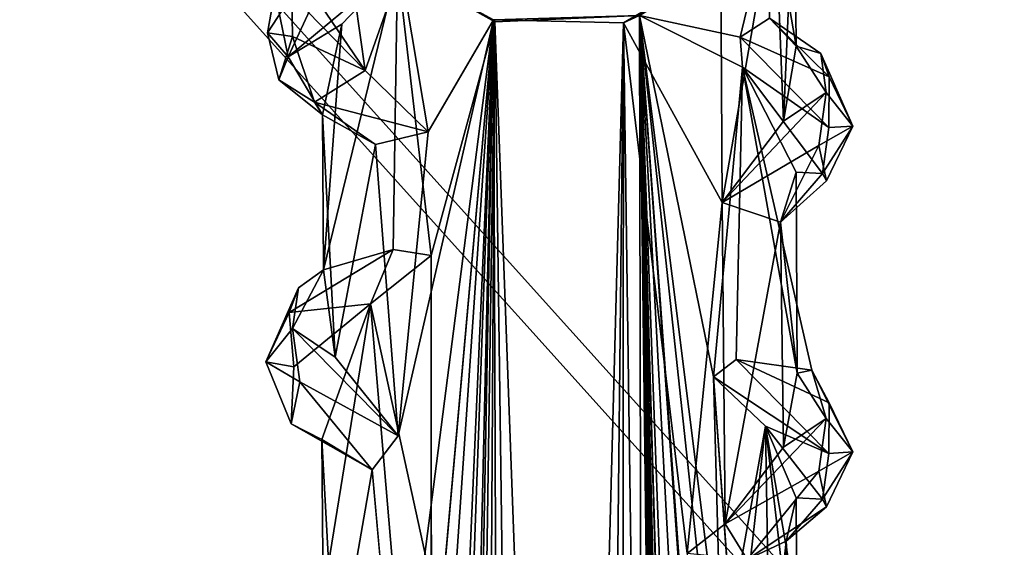
# Model space of a CAD drawing. Units: inches. Extents: x -8.9 to 14.7, y -14 to 8.8.
# Drawn here: x 5.9 to 7.2, y 5.6 to 6.3 of the extents above; entities that cross this region are included whole.
import ezdxf

# ---------------------------------------------------------------- set-up
doc = ezdxf.new("R2010")
doc.units = ezdxf.units.IN
doc.header["$MEASUREMENT"] = 0
doc.layers.add('TABLE-SUPPORT', color=6, linetype='Continuous')
doc.layers.add('TABLE-TOP', color=6, linetype='Continuous')

msp = doc.modelspace()

# ---------------------------------------------------------------- linework, layer by layer
at = {"layer": 'TABLE-SUPPORT'}
for points in [[(6.8923, 6.4593, 14.7281), (6.8923, 6.4593, 14.7281), (6.8621, 6.4073, 14.9191), (6.8946, 6.2196, 14.8131)], [(6.8923, 6.4593, 7.4446), (6.8923, 6.4593, 7.4446), (6.8621, 6.4073, 7.6356), (6.8946, 6.2196, 7.5296)], [(6.8923, 6.4593, 14.7281), (6.8923, 6.4593, 14.7281), (6.8776, 6.12, 14.6577), (6.8661, 6.4155, 14.6074)], [(6.8923, 6.4593, 7.4446), (6.8923, 6.4593, 7.4446), (6.8776, 6.12, 7.3743), (6.8661, 6.4155, 7.324)], [(6.8946, 6.2196, 14.8131), (6.8946, 6.2196, 14.8131), (6.8776, 6.12, 14.6577), (6.8923, 6.4593, 14.7281)], [(6.8946, 6.2196, 7.5296), (6.8946, 6.2196, 7.5296), (6.8776, 6.12, 7.3743), (6.8923, 6.4593, 7.4446)], [(6.262, 6.2747, 7.4324), (6.262, 6.2747, 7.4324), (6.2884, 6.4225, 7.3506), (6.3214, 6.1872, 7.2927)], [(6.2621, 6.2747, 14.7158), (6.2621, 6.2747, 14.7158), (6.2884, 6.4225, 14.634), (6.3214, 6.1872, 14.5762)], [(6.3692, 6.3221, 14.5288), (6.3692, 6.3221, 14.5288), (6.3214, 6.1872, 14.5762), (6.2884, 6.4225, 14.634)], [(6.3692, 6.3221, 7.2454), (6.3692, 6.3221, 7.2454), (6.3214, 6.1872, 7.2927), (6.2884, 6.4225, 7.3506)], [(6.8661, 6.4155, 14.6074), (6.8661, 6.4155, 14.6074), (6.7961, 6.0122, 14.5264), (6.7944, 6.3264, 14.535)], [(6.8661, 6.4155, 7.324), (6.8661, 6.4155, 7.324), (6.7961, 6.0122, 7.2429), (6.7944, 6.3264, 7.2516)], [(6.8776, 6.12, 14.6577), (6.8776, 6.12, 14.6577), (6.7961, 6.0122, 14.5264), (6.8661, 6.4155, 14.6074)], [(6.8776, 6.12, 7.3743), (6.8776, 6.12, 7.3743), (6.7961, 6.0122, 7.2429), (6.8661, 6.4155, 7.324)], [(6.6861, 6.2606, 15.0667), (6.6861, 6.2606, 15.0667), (6.8203, 6.2318, 14.9829), (6.8621, 6.4073, 14.9191)], [(6.6861, 6.2606, 7.7832), (6.6861, 6.2606, 7.7832), (6.8203, 6.2318, 7.6994), (6.8621, 6.4073, 7.6356)], [(6.8203, 6.2318, 14.9829), (6.8203, 6.2318, 14.9829), (6.8591, 6.2571, 14.9091), (6.8621, 6.4073, 14.9191)], [(6.8203, 6.2318, 7.6994), (6.8203, 6.2318, 7.6994), (6.8591, 6.2571, 7.6256), (6.8621, 6.4073, 7.6356)], [(6.8946, 6.2196, 14.8131), (6.8946, 6.2196, 14.8131), (6.8621, 6.4073, 14.9191), (6.8591, 6.2571, 14.9091)], [(6.8946, 6.2196, 7.5296), (6.8946, 6.2196, 7.5296), (6.8621, 6.4073, 7.6356), (6.8591, 6.2571, 7.6256)], [(6.2194, 6.2058, 14.818), (6.2194, 6.2058, 14.818), (6.2742, 6.3242, 14.9325), (6.2016, 6.2924, 14.8116)], [(6.2194, 6.2058, 7.5345), (6.2194, 6.2058, 7.5345), (6.2742, 6.3242, 7.649), (6.2016, 6.2924, 7.5282)], [(6.2742, 6.3242, 14.9325), (6.2742, 6.3242, 14.9325), (6.2194, 6.2058, 14.818), (6.3645, 6.3264, 14.9945)], [(6.3645, 6.3264, 14.9945), (6.3645, 6.3264, 14.9945), (6.2194, 6.2058, 14.818), (6.2907, 6.2488, 14.8891)], [(6.2742, 6.3242, 7.649), (6.2742, 6.3242, 7.649), (6.2194, 6.2058, 7.5345), (6.3645, 6.3264, 7.7111)], [(6.3645, 6.3264, 7.7111), (6.3645, 6.3264, 7.7111), (6.2194, 6.2058, 7.5345), (6.2907, 6.2488, 7.6056)], [(6.3645, 6.3264, 14.9945), (6.3645, 6.3264, 14.9945), (6.266, 5.9225, 14.8427), (6.3586, 5.9494, 14.9917)], [(6.2907, 6.2488, 14.8891), (6.2907, 6.2488, 14.8891), (6.266, 5.9225, 14.8427), (6.3645, 6.3264, 14.9945)], [(6.3645, 6.3264, 7.7111), (6.3645, 6.3264, 7.7111), (6.266, 5.9225, 7.5592), (6.3586, 5.9494, 7.7082)], [(6.2907, 6.2488, 7.6056), (6.2907, 6.2488, 7.6056), (6.266, 5.9225, 7.5592), (6.3645, 6.3264, 7.7111)], [(6.3645, 6.3264, 14.9945), (6.3645, 6.3264, 14.9945), (6.3586, 5.9494, 14.9917), (6.4094, 5.9415, 15.0287)], [(6.3645, 6.3264, 7.7111), (6.3645, 6.3264, 7.7111), (6.3586, 5.9494, 7.7082), (6.4093, 5.9415, 7.7453)], [(6.494, 6.2519, 15.0698), (6.494, 6.2519, 15.0698), (6.3692, 6.3221, 14.5288), (6.3645, 6.3264, 14.9945)], [(6.494, 6.2519, 15.0698), (6.494, 6.2519, 15.0698), (6.3645, 6.3264, 14.9945), (6.4094, 5.9415, 15.0287)], [(6.494, 6.2519, 7.7863), (6.494, 6.2519, 7.7863), (6.3692, 6.3221, 7.2454), (6.3645, 6.3264, 7.7111)], [(6.494, 6.2519, 7.7863), (6.494, 6.2519, 7.7863), (6.3645, 6.3264, 7.7111), (6.4093, 5.9415, 7.7453)], [(6.7944, 6.3264, 14.535), (6.7944, 6.3264, 14.535), (6.6648, 6.2507, 14.4559), (6.6861, 6.2606, 15.0667)], [(6.7944, 6.3264, 14.535), (6.7944, 6.3264, 14.535), (6.7961, 6.0122, 14.5264), (6.6648, 6.2507, 14.4559)], [(6.7944, 6.3264, 7.2516), (6.7944, 6.3264, 7.2516), (6.6648, 6.2507, 7.1724), (6.6861, 6.2606, 7.7832)], [(6.7944, 6.3264, 7.2516), (6.7944, 6.3264, 7.2516), (6.7961, 6.0122, 7.2429), (6.6648, 6.2507, 7.1724)], [(6.4054, 6.1057, 14.4995), (6.4054, 6.1057, 14.4995), (6.3214, 6.1872, 14.5762), (6.3692, 6.3221, 14.5288)], [(6.4054, 6.1057, 7.216), (6.4054, 6.1057, 7.216), (6.3214, 6.1872, 7.2927), (6.3692, 6.3221, 7.2454)], [(6.494, 6.2519, 15.0698), (6.494, 6.2519, 15.0698), (6.4922, 6.2548, 14.4586), (6.3692, 6.3221, 14.5288)], [(6.4922, 6.2548, 14.4586), (6.4922, 6.2548, 14.4586), (6.4054, 6.1057, 14.4995), (6.3692, 6.3221, 14.5288)], [(6.494, 6.2519, 7.7863), (6.494, 6.2519, 7.7863), (6.4921, 6.2548, 7.1752), (6.3692, 6.3221, 7.2454)], [(6.4921, 6.2548, 7.1752), (6.4921, 6.2548, 7.1752), (6.4054, 6.1057, 7.216), (6.3692, 6.3221, 7.2454)], [(6.1918, 6.2375, 14.7428), (6.1918, 6.2375, 14.7428), (6.2194, 6.2058, 14.818), (6.2016, 6.2924, 14.8116)], [(6.2241, 6.2877, 14.733), (6.2241, 6.2877, 14.733), (6.1918, 6.2375, 14.7428), (6.2016, 6.2924, 14.8116)], [(6.1918, 6.2375, 7.4594), (6.1918, 6.2375, 7.4594), (6.2194, 6.2058, 7.5345), (6.2016, 6.2924, 7.5282)], [(6.2241, 6.2877, 7.4495), (6.2241, 6.2877, 7.4495), (6.1918, 6.2375, 7.4594), (6.2016, 6.2924, 7.5282)], [(6.2241, 6.2877, 14.733), (6.2241, 6.2877, 14.733), (6.2251, 6.2327, 14.6708), (6.1918, 6.2375, 14.7428)], [(6.2241, 6.2877, 7.4495), (6.2241, 6.2877, 7.4495), (6.2251, 6.2327, 7.3873), (6.1918, 6.2375, 7.4594)], [(6.2251, 6.2327, 14.6708), (6.2251, 6.2327, 14.6708), (6.2241, 6.2877, 14.733), (6.3214, 6.1872, 14.5762)], [(6.2241, 6.2877, 14.733), (6.2241, 6.2877, 14.733), (6.2621, 6.2747, 14.7158), (6.3214, 6.1872, 14.5762)], [(6.2251, 6.2327, 7.3873), (6.2251, 6.2327, 7.3873), (6.2241, 6.2877, 7.4495), (6.3214, 6.1872, 7.2927)], [(6.2241, 6.2877, 7.4495), (6.2241, 6.2877, 7.4495), (6.262, 6.2747, 7.4324), (6.3214, 6.1872, 7.2927)], [(6.6861, 6.2606, 7.7832), (6.6861, 6.2606, 7.7832), (6.4921, 6.2548, 7.1752), (6.494, 6.2519, 7.7863)], [(6.6861, 6.2606, 7.7832), (6.6861, 6.2606, 7.7832), (6.6648, 6.2507, 7.1724), (6.4921, 6.2548, 7.1752)], [(6.6861, 6.2606, 15.0667), (6.6861, 6.2606, 15.0667), (6.4922, 6.2548, 14.4586), (6.494, 6.2519, 15.0698)], [(6.6861, 6.2606, 15.0667), (6.6861, 6.2606, 15.0667), (6.6648, 6.2507, 14.4559), (6.4922, 6.2548, 14.4586)], [(6.698, 0.722, 15.0596), (6.698, 0.722, 15.0596), (6.6861, 6.2606, 15.0667), (6.494, 6.2519, 15.0698)], [(6.698, 0.722, 7.7761), (6.698, 0.722, 7.7761), (6.6861, 6.2606, 7.7832), (6.494, 6.2519, 7.7863)], [(6.7499, 1.0598, 15.0287), (6.7499, 1.0598, 15.0287), (6.7499, 1.4929, 15.0287), (6.6861, 6.2606, 15.0667)], [(6.7499, 4.0913, 15.0287), (6.7499, 4.0913, 15.0287), (6.7816, 4.4918, 15.0081), (6.6861, 6.2606, 15.0667)], [(6.6861, 6.2606, 15.0667), (6.6861, 6.2606, 15.0667), (6.7816, 4.4918, 15.0081), (6.7848, 4.9144, 15.0046)], [(6.6861, 6.2606, 15.0667), (6.6861, 6.2606, 15.0667), (6.7848, 5.7805, 15.0046), (6.8234, 6.192, 14.975)], [(6.7499, 3.6582, 15.0287), (6.7499, 3.6582, 15.0287), (6.7499, 4.0913, 15.0287), (6.6861, 6.2606, 15.0667)], [(6.8234, 6.192, 14.975), (6.8234, 6.192, 14.975), (6.8203, 6.2318, 14.9829), (6.6861, 6.2606, 15.0667)], [(6.7499, 1.0598, 15.0287), (6.7499, 1.0598, 15.0287), (6.6861, 6.2606, 15.0667), (6.698, 0.722, 15.0596)], [(6.7499, 1.0598, 7.7453), (6.7499, 1.0598, 7.7453), (6.7499, 1.4928, 7.7453), (6.6861, 6.2606, 7.7832)], [(6.6861, 6.2606, 7.7832), (6.6861, 6.2606, 7.7832), (6.7499, 4.5243, 7.7453), (6.7815, 4.9248, 7.7246)], [(6.7499, 4.0913, 7.7453), (6.7499, 4.0913, 7.7453), (6.7499, 4.5243, 7.7453), (6.6861, 6.2606, 7.7832)], [(6.7952, 5.3911, 7.7139), (6.7952, 5.3911, 7.7139), (6.7848, 5.7805, 7.7211), (6.6861, 6.2606, 7.7832)], [(6.6861, 6.2606, 7.7832), (6.6861, 6.2606, 7.7832), (6.7848, 5.7805, 7.7211), (6.8234, 6.192, 7.6916)], [(6.7815, 4.9248, 7.7246), (6.7815, 4.9248, 7.7246), (6.7952, 5.3911, 7.7139), (6.6861, 6.2606, 7.7832)], [(6.8234, 6.192, 7.6916), (6.8234, 6.192, 7.6916), (6.8203, 6.2318, 7.6994), (6.6861, 6.2606, 7.7832)], [(6.7499, 1.0598, 7.7453), (6.7499, 1.0598, 7.7453), (6.6861, 6.2606, 7.7832), (6.698, 0.722, 7.7761)], [(6.2907, 6.2488, 14.8891), (6.2907, 6.2488, 14.8891), (6.2194, 6.2058, 14.818), (6.2648, 6.1287, 14.6992)], [(6.2907, 6.2488, 7.6056), (6.2907, 6.2488, 7.6056), (6.2194, 6.2058, 7.5345), (6.2648, 6.1287, 7.4158)], [(6.2648, 6.1287, 14.6992), (6.2648, 6.1287, 14.6992), (6.266, 5.9225, 14.8427), (6.2907, 6.2488, 14.8891)], [(6.2648, 6.1287, 7.4158), (6.2648, 6.1287, 7.4158), (6.266, 5.9225, 7.5592), (6.2907, 6.2488, 7.6056)], [(6.3656, 4.4025, 14.5253), (6.3656, 4.4025, 14.5253), (6.3656, 4.8356, 14.5253), (6.4922, 6.2548, 14.4586)], [(6.3656, 5.7018, 14.5253), (6.3656, 5.7018, 14.5253), (6.4054, 6.1057, 14.4995), (6.4922, 6.2548, 14.4586)], [(6.4085, 3.9359, 14.4991), (6.4085, 3.9359, 14.4991), (6.3656, 4.4025, 14.5253), (6.4922, 6.2548, 14.4586)], [(6.4091, 4.3688, 7.2153), (6.4091, 4.3688, 7.2153), (6.3656, 4.8356, 7.2418), (6.4921, 6.2548, 7.1752)], [(6.3656, 5.7018, 7.2418), (6.3656, 5.7018, 7.2418), (6.4054, 6.1057, 7.216), (6.4921, 6.2548, 7.1752)], [(6.3656, 4.8356, 7.2418), (6.3656, 4.8356, 7.2418), (6.3656, 5.2687, 7.2418), (6.4921, 6.2548, 7.1752)], [(6.4084, 1.7726, 7.2156), (6.4084, 1.7726, 7.2156), (6.4921, 6.2548, 7.1752), (6.5139, 0.607, 7.1723)], [(6.4085, 2.6367, 7.2157), (6.4085, 2.6367, 7.2157), (6.4921, 6.2548, 7.1752), (6.4084, 1.7726, 7.2156)], [(6.4085, 2.6367, 14.4991), (6.4085, 2.6367, 14.4991), (6.4922, 6.2548, 14.4586), (6.4085, 1.7705, 14.4992)], [(6.4922, 6.2548, 14.4586), (6.4922, 6.2548, 14.4586), (6.4085, 2.6367, 14.4991), (6.4085, 3.9359, 14.4991)], [(6.4085, 1.7705, 14.4992), (6.4085, 1.7705, 14.4992), (6.4922, 6.2548, 14.4586), (6.5139, 0.607, 14.4557)], [(6.4921, 6.2548, 7.1752), (6.4921, 6.2548, 7.1752), (6.4085, 2.6367, 7.2157), (6.4085, 3.9359, 7.2157)], [(6.4085, 3.9359, 7.2157), (6.4085, 3.9359, 7.2157), (6.4091, 4.3688, 7.2153), (6.4921, 6.2548, 7.1752)], [(6.4123, 0.7468, 7.7473), (6.4123, 0.7468, 7.7473), (6.494, 6.2519, 7.7863), (6.4093, 5.9415, 7.7453)], [(6.4123, 0.7468, 15.0308), (6.4123, 0.7468, 15.0308), (6.494, 6.2519, 15.0698), (6.4094, 5.9415, 15.0287)], [(6.494, 6.2519, 15.0698), (6.494, 6.2519, 15.0698), (6.4123, 0.7468, 15.0308), (6.4226, -5.3124, 15.0378)], [(6.494, 6.2519, 7.7863), (6.494, 6.2519, 7.7863), (6.4123, 0.7468, 7.7473), (6.4226, -5.3124, 7.7543)], [(6.6506, -5.3761, 15.0763), (6.6506, -5.3761, 15.0763), (6.494, 6.2519, 15.0698), (6.4226, -5.3124, 15.0378)], [(6.6506, -5.3761, 7.7929), (6.6506, -5.3761, 7.7929), (6.494, 6.2519, 7.7863), (6.4226, -5.3124, 7.7543)], [(6.5139, 0.607, 7.1723), (6.5139, 0.607, 7.1723), (6.4921, 6.2548, 7.1752), (6.6648, 6.2507, 7.1724)], [(6.5139, 0.607, 14.4557), (6.5139, 0.607, 14.4557), (6.4922, 6.2548, 14.4586), (6.6648, 6.2507, 14.4559)], [(6.698, 0.722, 15.0596), (6.698, 0.722, 15.0596), (6.494, 6.2519, 15.0698), (6.6506, -5.3761, 15.0763)], [(6.698, 0.722, 7.7761), (6.698, 0.722, 7.7761), (6.494, 6.2519, 7.7863), (6.6506, -5.3761, 7.7929)], [(6.6648, 6.2507, 14.4559), (6.6648, 6.2507, 14.4559), (6.5392, -5.4753, 14.4491), (6.5139, 0.607, 14.4557)], [(6.6648, 6.2507, 7.1724), (6.6648, 6.2507, 7.1724), (6.5392, -5.4753, 7.1657), (6.5139, 0.607, 7.1723)], [(6.6554, -5.7486, 14.4575), (6.6554, -5.7486, 14.4575), (6.5392, -5.4753, 14.4491), (6.6648, 6.2507, 14.4559)], [(6.6554, -5.7487, 7.174), (6.6554, -5.7487, 7.174), (6.5392, -5.4753, 7.1657), (6.6648, 6.2507, 7.1724)], [(6.7475, 0.3479, 14.497), (6.7475, 0.3479, 14.497), (6.6554, -5.7486, 14.4575), (6.6648, 6.2507, 14.4559)], [(6.7475, 0.3479, 7.2135), (6.7475, 0.3479, 7.2135), (6.6554, -5.7487, 7.174), (6.6648, 6.2507, 7.1724)], [(6.7497, 5.5455, 14.4984), (6.7497, 5.5455, 14.4984), (6.7475, 0.3479, 14.497), (6.6648, 6.2507, 14.4559)], [(6.6648, 6.2507, 14.4559), (6.6648, 6.2507, 14.4559), (6.7961, 6.0122, 14.5264), (6.7497, 5.5455, 14.4984)], [(6.7497, 5.5455, 7.215), (6.7497, 5.5455, 7.215), (6.7475, 0.3479, 7.2135), (6.6648, 6.2507, 7.1724)], [(6.6648, 6.2507, 7.1724), (6.6648, 6.2507, 7.1724), (6.7961, 6.0122, 7.2429), (6.7497, 5.5455, 7.215)], [(6.9385, 6.1789, 14.8611), (6.9385, 6.1789, 14.8611), (6.8591, 6.2571, 14.9091), (6.8203, 6.2318, 14.9829)], [(6.9385, 6.1789, 7.5777), (6.9385, 6.1789, 7.5777), (6.8591, 6.2571, 7.6256), (6.8203, 6.2318, 7.6994)], [(6.8946, 6.2196, 14.8131), (6.8946, 6.2196, 14.8131), (6.8591, 6.2571, 14.9091), (6.9273, 6.2102, 14.8256)], [(6.8591, 6.2571, 14.9091), (6.8591, 6.2571, 14.9091), (6.9385, 6.1789, 14.8611), (6.9273, 6.2102, 14.8256)], [(6.8946, 6.2196, 7.5296), (6.8946, 6.2196, 7.5296), (6.8591, 6.2571, 7.6256), (6.9273, 6.2102, 7.5421)], [(6.8591, 6.2571, 7.6256), (6.8591, 6.2571, 7.6256), (6.9385, 6.1789, 7.5777), (6.9273, 6.2102, 7.5421)], [(6.1918, 6.2375, 14.7428), (6.1918, 6.2375, 14.7428), (6.2068, 6.1751, 14.7084), (6.2194, 6.2058, 14.818)], [(6.2251, 6.2327, 14.6708), (6.2251, 6.2327, 14.6708), (6.2068, 6.1751, 14.7084), (6.1918, 6.2375, 14.7428)], [(6.1918, 6.2375, 7.4594), (6.1918, 6.2375, 7.4594), (6.2068, 6.1751, 7.4249), (6.2194, 6.2058, 7.5345)], [(6.2251, 6.2327, 7.3873), (6.2251, 6.2327, 7.3873), (6.2068, 6.1751, 7.4249), (6.1918, 6.2375, 7.4594)], [(6.2251, 6.2327, 14.6708), (6.2251, 6.2327, 14.6708), (6.2541, 6.1453, 14.6204), (6.2068, 6.1751, 14.7084)], [(6.2251, 6.2327, 7.3873), (6.2251, 6.2327, 7.3873), (6.2541, 6.1453, 7.3369), (6.2068, 6.1751, 7.4249)], [(6.3214, 6.1872, 14.5762), (6.3214, 6.1872, 14.5762), (6.2541, 6.1453, 14.6204), (6.2251, 6.2327, 14.6708)], [(6.3214, 6.1872, 7.2927), (6.3214, 6.1872, 7.2927), (6.2541, 6.1453, 7.3369), (6.2251, 6.2327, 7.3873)], [(6.8203, 6.2318, 14.9829), (6.8203, 6.2318, 14.9829), (6.9378, 6.1116, 14.8456), (6.9385, 6.1789, 14.8611)], [(6.8234, 6.192, 14.975), (6.8234, 6.192, 14.975), (6.9378, 6.1116, 14.8456), (6.8203, 6.2318, 14.9829)], [(6.8203, 6.2318, 7.6994), (6.8203, 6.2318, 7.6994), (6.9378, 6.1116, 7.5621), (6.9385, 6.1789, 7.5777)], [(6.8234, 6.192, 7.6916), (6.8234, 6.192, 7.6916), (6.9378, 6.1116, 7.5621), (6.8203, 6.2318, 7.6994)], [(6.9344, 6.1581, 14.719), (6.9344, 6.1581, 14.719), (6.8776, 6.12, 14.6577), (6.8946, 6.2196, 14.8131)], [(6.9344, 6.1581, 7.4355), (6.9344, 6.1581, 7.4355), (6.8776, 6.12, 7.3743), (6.8946, 6.2196, 7.5296)], [(6.9273, 6.2102, 14.8256), (6.9273, 6.2102, 14.8256), (6.9344, 6.1581, 14.719), (6.8946, 6.2196, 14.8131)], [(6.9273, 6.2102, 7.5421), (6.9273, 6.2102, 7.5421), (6.9344, 6.1581, 7.4355), (6.8946, 6.2196, 7.5296)], [(6.2194, 6.2058, 14.818), (6.2194, 6.2058, 14.818), (6.2068, 6.1751, 14.7084), (6.2648, 6.1287, 14.6992)], [(6.2194, 6.2058, 7.5345), (6.2194, 6.2058, 7.5345), (6.2068, 6.1751, 7.4249), (6.2648, 6.1287, 7.4158)], [(6.9385, 6.1789, 14.8611), (6.9385, 6.1789, 14.8611), (6.9699, 6.1136, 14.7526), (6.9273, 6.2102, 14.8256)], [(6.9699, 6.1136, 14.7526), (6.9699, 6.1136, 14.7526), (6.9344, 6.1581, 14.719), (6.9273, 6.2102, 14.8256)], [(6.9385, 6.1789, 7.5777), (6.9385, 6.1789, 7.5777), (6.9699, 6.1136, 7.4691), (6.9273, 6.2102, 7.5421)], [(6.9699, 6.1136, 7.4691), (6.9699, 6.1136, 7.4691), (6.9344, 6.1581, 7.4355), (6.9273, 6.2102, 7.5421)], [(6.8146, 5.8032, 14.986), (6.8146, 5.8032, 14.986), (6.8234, 6.192, 14.975), (6.7848, 5.7805, 15.0046)], [(6.8146, 5.8032, 7.7026), (6.8146, 5.8032, 7.7026), (6.8234, 6.192, 7.6916), (6.7848, 5.7805, 7.7211)], [(6.9156, 5.789, 14.8398), (6.9156, 5.789, 14.8398), (6.8234, 6.192, 14.975), (6.8146, 5.8032, 14.986)], [(6.9156, 5.789, 7.5564), (6.9156, 5.789, 7.5564), (6.8234, 6.192, 7.6916), (6.8146, 5.8032, 7.7026)], [(6.8946, 6.0525, 14.7638), (6.8946, 6.0525, 14.7638), (6.8234, 6.192, 14.975), (6.8959, 5.7853, 14.811)], [(6.9378, 6.1116, 14.8456), (6.9378, 6.1116, 14.8456), (6.8234, 6.192, 14.975), (6.9296, 6.0507, 14.764)], [(6.8959, 5.7853, 14.811), (6.8959, 5.7853, 14.811), (6.8234, 6.192, 14.975), (6.9156, 5.789, 14.8398)], [(6.8946, 6.0525, 14.7638), (6.8946, 6.0525, 14.7638), (6.9296, 6.0507, 14.764), (6.8234, 6.192, 14.975)], [(6.8946, 6.0525, 7.4803), (6.8946, 6.0525, 7.4803), (6.8234, 6.192, 7.6916), (6.8959, 5.7853, 7.5276)], [(6.9378, 6.1116, 7.5621), (6.9378, 6.1116, 7.5621), (6.8234, 6.192, 7.6916), (6.9296, 6.0507, 7.4806)], [(6.8959, 5.7853, 7.5276), (6.8959, 5.7853, 7.5276), (6.8234, 6.192, 7.6916), (6.9156, 5.789, 7.5564)], [(6.8946, 6.0525, 7.4803), (6.8946, 6.0525, 7.4803), (6.9296, 6.0507, 7.4806), (6.8234, 6.192, 7.6916)], [(6.3214, 6.1872, 14.5762), (6.3214, 6.1872, 14.5762), (6.4054, 6.1057, 14.4995), (6.2541, 6.1453, 14.6204)], [(6.3214, 6.1872, 7.2927), (6.3214, 6.1872, 7.2927), (6.4054, 6.1057, 7.216), (6.2541, 6.1453, 7.3369)], [(6.9385, 6.1789, 14.8611), (6.9385, 6.1789, 14.8611), (6.9378, 6.1116, 14.8456), (6.9699, 6.1136, 14.7526)], [(6.9385, 6.1789, 7.5777), (6.9385, 6.1789, 7.5777), (6.9378, 6.1116, 7.5621), (6.9699, 6.1136, 7.4691)], [(6.2648, 6.1287, 14.6992), (6.2648, 6.1287, 14.6992), (6.2068, 6.1751, 14.7084), (6.2541, 6.1453, 14.6204)], [(6.2648, 6.1287, 7.4158), (6.2648, 6.1287, 7.4158), (6.2068, 6.1751, 7.4249), (6.2541, 6.1453, 7.3369)], [(6.9247, 6.0879, 14.6436), (6.9247, 6.0879, 14.6436), (6.7961, 6.0122, 14.5264), (6.9344, 6.1581, 14.719)], [(6.8776, 6.12, 14.6577), (6.8776, 6.12, 14.6577), (6.9344, 6.1581, 14.719), (6.7961, 6.0122, 14.5264)], [(6.9246, 6.0879, 7.3601), (6.9246, 6.0879, 7.3601), (6.7961, 6.0122, 7.2429), (6.9344, 6.1581, 7.4355)], [(6.8776, 6.12, 7.3743), (6.8776, 6.12, 7.3743), (6.9344, 6.1581, 7.4355), (6.7961, 6.0122, 7.2429)], [(6.9699, 6.1136, 7.4691), (6.9699, 6.1136, 7.4691), (6.9246, 6.0879, 7.3601), (6.9344, 6.1581, 7.4355)], [(6.9699, 6.1136, 14.7526), (6.9699, 6.1136, 14.7526), (6.9247, 6.0879, 14.6436), (6.9344, 6.1581, 14.719)], [(6.3352, 6.089, 14.5613), (6.3352, 6.089, 14.5613), (6.2648, 6.1287, 14.6992), (6.2541, 6.1453, 14.6204)], [(6.4054, 6.1057, 14.4995), (6.4054, 6.1057, 14.4995), (6.3352, 6.089, 14.5613), (6.2541, 6.1453, 14.6204)], [(6.3352, 6.089, 7.2779), (6.3352, 6.089, 7.2779), (6.2648, 6.1287, 7.4158), (6.2541, 6.1453, 7.3369)], [(6.4054, 6.1057, 7.216), (6.4054, 6.1057, 7.216), (6.3352, 6.089, 7.2779), (6.2541, 6.1453, 7.3369)], [(6.266, 5.9225, 14.8427), (6.266, 5.9225, 14.8427), (6.2648, 6.1287, 14.6992), (6.2816, 5.8065, 14.6577)], [(6.2648, 6.1287, 14.6992), (6.2648, 6.1287, 14.6992), (6.3352, 6.089, 14.5613), (6.2816, 5.8065, 14.6577)], [(6.266, 5.9225, 7.5592), (6.266, 5.9225, 7.5592), (6.2648, 6.1287, 7.4158), (6.2816, 5.8065, 7.3742)], [(6.2648, 6.1287, 7.4158), (6.2648, 6.1287, 7.4158), (6.3352, 6.089, 7.2779), (6.2816, 5.8065, 7.3742)], [(6.9347, 6.0407, 7.3986), (6.9347, 6.0407, 7.3986), (6.9246, 6.0879, 7.3601), (6.9699, 6.1136, 7.4691)], [(6.9347, 6.0407, 14.6821), (6.9347, 6.0407, 14.6821), (6.9247, 6.0879, 14.6436), (6.9699, 6.1136, 14.7526)], [(6.9296, 6.0507, 14.764), (6.9296, 6.0507, 14.764), (6.9699, 6.1136, 14.7526), (6.9378, 6.1116, 14.8456)], [(6.9296, 6.0507, 14.764), (6.9296, 6.0507, 14.764), (6.9347, 6.0407, 14.6821), (6.9699, 6.1136, 14.7526)], [(6.9296, 6.0507, 7.4806), (6.9296, 6.0507, 7.4806), (6.9699, 6.1136, 7.4691), (6.9378, 6.1116, 7.5621)], [(6.9296, 6.0507, 7.4806), (6.9296, 6.0507, 7.4806), (6.9347, 6.0407, 7.3986), (6.9699, 6.1136, 7.4691)], [(6.4054, 6.1057, 14.4995), (6.4054, 6.1057, 14.4995), (6.3656, 5.7018, 14.5253), (6.3352, 6.089, 14.5613)], [(6.4054, 6.1057, 7.216), (6.4054, 6.1057, 7.216), (6.3656, 5.7018, 7.2418), (6.3352, 6.089, 7.2779)], [(6.2816, 5.8065, 14.6577), (6.2816, 5.8065, 14.6577), (6.3352, 6.089, 14.5613), (6.3656, 5.7018, 14.5253)], [(6.2816, 5.8065, 7.3742), (6.2816, 5.8065, 7.3742), (6.3352, 6.089, 7.2779), (6.3656, 5.7018, 7.2418)], [(6.7961, 6.0122, 14.5264), (6.7961, 6.0122, 14.5264), (6.9247, 6.0879, 14.6436), (6.8739, 5.9857, 14.6385)], [(6.7961, 6.0122, 7.2429), (6.7961, 6.0122, 7.2429), (6.9246, 6.0879, 7.3601), (6.8739, 5.9857, 7.355)], [(6.9247, 6.0879, 14.6436), (6.9247, 6.0879, 14.6436), (6.9347, 6.0407, 14.6821), (6.8739, 5.9857, 14.6385)], [(6.9246, 6.0879, 7.3601), (6.9246, 6.0879, 7.3601), (6.9347, 6.0407, 7.3986), (6.8739, 5.9857, 7.355)], [(6.8946, 6.0525, 14.7638), (6.8946, 6.0525, 14.7638), (6.8959, 5.7853, 14.811), (6.8739, 5.9857, 14.6385)], [(6.8946, 6.0525, 14.7638), (6.8946, 6.0525, 14.7638), (6.8739, 5.9857, 14.6385), (6.9296, 6.0507, 14.764)], [(6.8946, 6.0525, 7.4803), (6.8946, 6.0525, 7.4803), (6.8959, 5.7853, 7.5276), (6.8739, 5.9857, 7.355)], [(6.8946, 6.0525, 7.4803), (6.8946, 6.0525, 7.4803), (6.8739, 5.9857, 7.355), (6.9296, 6.0507, 7.4806)], [(6.8739, 5.9857, 14.6385), (6.8739, 5.9857, 14.6385), (6.9347, 6.0407, 14.6821), (6.9296, 6.0507, 14.764)], [(6.8739, 5.9857, 7.355), (6.8739, 5.9857, 7.355), (6.9347, 6.0407, 7.3986), (6.9296, 6.0507, 7.4806)], [(6.7497, 5.5455, 14.4984), (6.7497, 5.5455, 14.4984), (6.7961, 6.0122, 14.5264), (6.8002, 5.5848, 14.53)], [(6.7497, 5.5455, 7.215), (6.7497, 5.5455, 7.215), (6.7961, 6.0122, 7.2429), (6.8002, 5.5848, 7.2465)], [(6.8739, 5.9857, 14.6385), (6.8739, 5.9857, 14.6385), (6.8002, 5.5848, 14.53), (6.7961, 6.0122, 14.5264)], [(6.8739, 5.9857, 7.355), (6.8739, 5.9857, 7.355), (6.8002, 5.5848, 7.2465), (6.7961, 6.0122, 7.2429)], [(6.8776, 5.6869, 14.6577), (6.8776, 5.6869, 14.6577), (6.8002, 5.5848, 14.53), (6.8739, 5.9857, 14.6385)], [(6.8776, 5.6869, 7.3743), (6.8776, 5.6869, 7.3743), (6.8002, 5.5848, 7.2465), (6.8739, 5.9857, 7.355)], [(6.8959, 5.7853, 14.811), (6.8959, 5.7853, 14.811), (6.8776, 5.6869, 14.6577), (6.8739, 5.9857, 14.6385)], [(6.8959, 5.7853, 7.5276), (6.8959, 5.7853, 7.5276), (6.8776, 5.6869, 7.3743), (6.8739, 5.9857, 7.355)], [(6.2207, 5.8656, 14.8611), (6.2207, 5.8656, 14.8611), (6.3288, 5.8772, 14.9683), (6.3586, 5.9494, 14.9917)], [(6.2207, 5.8656, 7.5776), (6.2207, 5.8656, 7.5776), (6.3288, 5.8772, 7.6849), (6.3586, 5.9494, 7.7082)], [(6.3586, 5.9494, 14.9917), (6.3586, 5.9494, 14.9917), (6.3288, 5.8772, 14.9683), (6.4094, 5.9415, 15.0287)], [(6.3586, 5.9494, 7.7082), (6.3586, 5.9494, 7.7082), (6.3288, 5.8772, 7.6849), (6.4093, 5.9415, 7.7453)], [(6.3288, 5.8772, 14.9683), (6.3288, 5.8772, 14.9683), (6.4093, 5.5083, 15.0287), (6.4094, 5.9415, 15.0287)], [(6.3288, 5.8772, 7.6849), (6.3288, 5.8772, 7.6849), (6.4093, 5.5083, 7.7452), (6.4093, 5.9415, 7.7453)], [(6.4094, 5.9415, 15.0287), (6.4094, 5.9415, 15.0287), (6.4093, 5.5083, 15.0287), (6.4123, 0.7468, 15.0308)], [(6.4093, 5.9415, 7.7453), (6.4093, 5.9415, 7.7453), (6.4093, 5.5083, 7.7452), (6.4123, 0.7468, 7.7473)], [(6.2248, 5.8446, 14.719), (6.2248, 5.8446, 14.719), (6.2328, 5.8984, 14.8304), (6.266, 5.9225, 14.8427)], [(6.266, 5.9225, 14.8427), (6.266, 5.9225, 14.8427), (6.2816, 5.8065, 14.6577), (6.2248, 5.8446, 14.719)], [(6.2248, 5.8446, 7.4355), (6.2248, 5.8446, 7.4355), (6.2328, 5.8984, 7.5469), (6.266, 5.9225, 7.5592)], [(6.266, 5.9225, 7.5592), (6.266, 5.9225, 7.5592), (6.2816, 5.8065, 7.3742), (6.2248, 5.8446, 7.4355)], [(6.2328, 5.8984, 14.8304), (6.2328, 5.8984, 14.8304), (6.2248, 5.8446, 14.719), (6.1893, 5.8001, 14.7526)], [(6.1893, 5.8001, 14.7526), (6.1893, 5.8001, 14.7526), (6.2207, 5.8656, 14.8611), (6.2328, 5.8984, 14.8304)], [(6.2328, 5.8984, 7.5469), (6.2328, 5.8984, 7.5469), (6.2248, 5.8446, 7.4355), (6.1893, 5.8001, 7.4691)], [(6.1893, 5.8001, 7.4691), (6.1893, 5.8001, 7.4691), (6.2207, 5.8656, 7.5776), (6.2328, 5.8984, 7.5469)], [(6.1893, 5.8001, 14.7526), (6.1893, 5.8001, 14.7526), (6.2267, 5.7937, 14.8486), (6.2207, 5.8656, 14.8611)], [(6.1893, 5.8001, 7.4691), (6.1893, 5.8001, 7.4691), (6.2267, 5.7937, 7.5651), (6.2207, 5.8656, 7.5776)], [(6.2267, 5.7937, 14.8486), (6.2267, 5.7937, 14.8486), (6.3288, 5.8772, 14.9683), (6.2207, 5.8656, 14.8611)], [(6.2267, 5.7937, 7.5651), (6.2267, 5.7937, 7.5651), (6.3288, 5.8772, 7.6849), (6.2207, 5.8656, 7.5776)], [(6.3288, 5.8772, 14.9683), (6.3288, 5.8772, 14.9683), (6.264, 5.697, 14.7007), (6.2659, 5.4877, 14.8392)], [(6.3288, 5.8772, 7.6849), (6.3288, 5.8772, 7.6849), (6.264, 5.697, 7.4173), (6.2659, 5.4877, 7.5558)], [(6.2659, 5.4877, 14.8392), (6.2659, 5.4877, 14.8392), (6.3592, 5.5171, 14.9918), (6.3288, 5.8772, 14.9683)], [(6.2659, 5.4877, 7.5558), (6.2659, 5.4877, 7.5558), (6.3592, 5.5171, 7.7083), (6.3288, 5.8772, 7.6849)], [(6.3592, 5.5171, 14.9918), (6.3592, 5.5171, 14.9918), (6.4093, 5.5083, 15.0287), (6.3288, 5.8772, 14.9683)], [(6.3592, 5.5171, 7.7083), (6.3592, 5.5171, 7.7083), (6.4093, 5.5083, 7.7452), (6.3288, 5.8772, 7.6849)], [(6.1893, 5.8001, 14.7526), (6.1893, 5.8001, 14.7526), (6.2248, 5.8446, 14.719), (6.2346, 5.7738, 14.6432)], [(6.1893, 5.8001, 7.4691), (6.1893, 5.8001, 7.4691), (6.2248, 5.8446, 7.4355), (6.2346, 5.7738, 7.3598)], [(6.2248, 5.8446, 14.719), (6.2248, 5.8446, 14.719), (6.3656, 5.7018, 14.5253), (6.2346, 5.7738, 14.6432)], [(6.2248, 5.8446, 14.719), (6.2248, 5.8446, 14.719), (6.2816, 5.8065, 14.6577), (6.3656, 5.7018, 14.5253)], [(6.2248, 5.8446, 7.4355), (6.2248, 5.8446, 7.4355), (6.3656, 5.7018, 7.2418), (6.2346, 5.7738, 7.3598)], [(6.2248, 5.8446, 7.4355), (6.2248, 5.8446, 7.4355), (6.2816, 5.8065, 7.3742), (6.3656, 5.7018, 7.2418)], [(6.2267, 5.7937, 14.8486), (6.2267, 5.7937, 14.8486), (6.1893, 5.8001, 14.7526), (6.2232, 5.7178, 14.7047)], [(6.2346, 5.7738, 14.6432), (6.2346, 5.7738, 14.6432), (6.2232, 5.7178, 14.7047), (6.1893, 5.8001, 14.7526)], [(6.2267, 5.7937, 7.5651), (6.2267, 5.7937, 7.5651), (6.1893, 5.8001, 7.4691), (6.2232, 5.7178, 7.4212)], [(6.2346, 5.7738, 7.3598), (6.2346, 5.7738, 7.3598), (6.2232, 5.7178, 7.4212), (6.1893, 5.8001, 7.4691)], [(6.7848, 5.7805, 15.0046), (6.7848, 5.7805, 15.0046), (6.9378, 5.6785, 14.8456), (6.8146, 5.8032, 14.986)], [(6.7848, 5.7805, 7.7211), (6.7848, 5.7805, 7.7211), (6.9378, 5.6785, 7.5621), (6.8146, 5.8032, 7.7026)], [(6.9385, 5.7458, 14.8611), (6.9385, 5.7458, 14.8611), (6.9156, 5.789, 14.8398), (6.8146, 5.8032, 14.986)], [(6.8146, 5.8032, 14.986), (6.8146, 5.8032, 14.986), (6.9378, 5.6785, 14.8456), (6.9385, 5.7458, 14.8611)], [(6.9385, 5.7458, 7.5777), (6.9385, 5.7458, 7.5777), (6.9156, 5.789, 7.5564), (6.8146, 5.8032, 7.7026)], [(6.8146, 5.8032, 7.7026), (6.8146, 5.8032, 7.7026), (6.9378, 5.6785, 7.5621), (6.9385, 5.7458, 7.5777)], [(6.9156, 5.789, 14.8398), (6.9156, 5.789, 14.8398), (6.9344, 5.7251, 14.719), (6.8959, 5.7853, 14.811)], [(6.9156, 5.789, 7.5564), (6.9156, 5.789, 7.5564), (6.9344, 5.7251, 7.4355), (6.8959, 5.7853, 7.5276)], [(6.9385, 5.7458, 14.8611), (6.9385, 5.7458, 14.8611), (6.9699, 5.6806, 14.7526), (6.9156, 5.789, 14.8398)], [(6.9699, 5.6806, 14.7526), (6.9699, 5.6806, 14.7526), (6.9344, 5.7251, 14.719), (6.9156, 5.789, 14.8398)], [(6.9385, 5.7458, 7.5777), (6.9385, 5.7458, 7.5777), (6.9699, 5.6806, 7.4691), (6.9156, 5.789, 7.5564)], [(6.9699, 5.6806, 7.4691), (6.9699, 5.6806, 7.4691), (6.9344, 5.7251, 7.4355), (6.9156, 5.789, 7.5564)], [(6.331, 5.6569, 14.5691), (6.331, 5.6569, 14.5691), (6.2232, 5.7178, 14.7047), (6.2346, 5.7738, 14.6432)], [(6.331, 5.6569, 7.2857), (6.331, 5.6569, 7.2857), (6.2232, 5.7178, 7.4212), (6.2346, 5.7738, 7.3598)], [(6.3656, 5.7018, 14.5253), (6.3656, 5.7018, 14.5253), (6.331, 5.6569, 14.5691), (6.2346, 5.7738, 14.6432)], [(6.3656, 5.7018, 7.2418), (6.3656, 5.7018, 7.2418), (6.331, 5.6569, 7.2857), (6.2346, 5.7738, 7.3598)], [(6.8537, 5.7149, 14.919), (6.8537, 5.7149, 14.919), (6.7848, 5.7805, 15.0046), (6.8146, 5.3701, 14.986)], [(6.7848, 5.7805, 15.0046), (6.7848, 5.7805, 15.0046), (6.8537, 5.7149, 14.919), (6.9378, 5.6785, 14.8456)], [(6.8537, 5.7149, 7.6355), (6.8537, 5.7149, 7.6355), (6.7848, 5.7805, 7.7211), (6.7952, 5.3911, 7.7139)], [(6.7848, 5.7805, 7.7211), (6.7848, 5.7805, 7.7211), (6.8537, 5.7149, 7.6355), (6.9378, 5.6785, 7.5621)], [(6.9344, 5.7251, 14.719), (6.9344, 5.7251, 14.719), (6.8776, 5.6869, 14.6577), (6.8959, 5.7853, 14.811)], [(6.9344, 5.7251, 7.4355), (6.9344, 5.7251, 7.4355), (6.8776, 5.6869, 7.3743), (6.8959, 5.7853, 7.5276)], [(6.9385, 5.7458, 14.8611), (6.9385, 5.7458, 14.8611), (6.9378, 5.6785, 14.8456), (6.9699, 5.6806, 14.7526)], [(6.9385, 5.7458, 7.5777), (6.9385, 5.7458, 7.5777), (6.9378, 5.6785, 7.5621), (6.9699, 5.6806, 7.4691)], [(6.9247, 5.6548, 14.6436), (6.9247, 5.6548, 14.6436), (6.8002, 5.5848, 14.53), (6.9344, 5.7251, 14.719)], [(6.8776, 5.6869, 14.6577), (6.8776, 5.6869, 14.6577), (6.9344, 5.7251, 14.719), (6.8002, 5.5848, 14.53)], [(6.9246, 5.6548, 7.3601), (6.9246, 5.6548, 7.3601), (6.8002, 5.5848, 7.2465), (6.9344, 5.7251, 7.4355)], [(6.8776, 5.6869, 7.3743), (6.8776, 5.6869, 7.3743), (6.9344, 5.7251, 7.4355), (6.8002, 5.5848, 7.2465)], [(6.9699, 5.6806, 7.4691), (6.9699, 5.6806, 7.4691), (6.9246, 5.6548, 7.3601), (6.9344, 5.7251, 7.4355)], [(6.9699, 5.6806, 14.7526), (6.9699, 5.6806, 14.7526), (6.9247, 5.6548, 14.6436), (6.9344, 5.7251, 14.719)], [(6.2232, 5.7178, 14.7047), (6.2232, 5.7178, 14.7047), (6.331, 5.6569, 14.5691), (6.264, 5.697, 14.7007)], [(6.2232, 5.7178, 7.4212), (6.2232, 5.7178, 7.4212), (6.331, 5.6569, 7.2857), (6.264, 5.697, 7.4173)], [(6.9156, 5.3559, 7.5564), (6.9156, 5.3559, 7.5564), (6.8537, 5.7149, 7.6355), (6.7952, 5.3911, 7.7139)], [(6.8591, 5.3909, 14.9091), (6.8591, 5.3909, 14.9091), (6.8537, 5.7149, 14.919), (6.8146, 5.3701, 14.986)], [(6.8946, 5.6194, 14.7638), (6.8946, 5.6194, 14.7638), (6.8537, 5.7149, 14.919), (6.8959, 5.3522, 14.811)], [(6.9378, 5.6785, 14.8456), (6.9378, 5.6785, 14.8456), (6.8537, 5.7149, 14.919), (6.9296, 5.6176, 14.764)], [(6.8946, 5.6194, 14.7638), (6.8946, 5.6194, 14.7638), (6.9296, 5.6176, 14.764), (6.8537, 5.7149, 14.919)], [(6.8959, 5.3522, 14.811), (6.8959, 5.3522, 14.811), (6.8537, 5.7149, 14.919), (6.8591, 5.3909, 14.9091)], [(6.8946, 5.6194, 7.4803), (6.8946, 5.6194, 7.4803), (6.8537, 5.7149, 7.6355), (6.8959, 5.3522, 7.5276)], [(6.9378, 5.6785, 7.5621), (6.9378, 5.6785, 7.5621), (6.8537, 5.7149, 7.6355), (6.9296, 5.6176, 7.4806)], [(6.8946, 5.6194, 7.4803), (6.8946, 5.6194, 7.4803), (6.9296, 5.6176, 7.4806), (6.8537, 5.7149, 7.6355)], [(6.8959, 5.3522, 7.5276), (6.8959, 5.3522, 7.5276), (6.8537, 5.7149, 7.6355), (6.9156, 5.3559, 7.5564)], [(6.2659, 5.4877, 14.8392), (6.2659, 5.4877, 14.8392), (6.264, 5.697, 14.7007), (6.2816, 5.3734, 14.6577)], [(6.264, 5.697, 14.7007), (6.264, 5.697, 14.7007), (6.331, 5.6569, 14.5691), (6.2816, 5.3734, 14.6577)], [(6.2659, 5.4877, 7.5558), (6.2659, 5.4877, 7.5558), (6.264, 5.697, 7.4173), (6.2816, 5.3734, 7.3742)], [(6.264, 5.697, 7.4173), (6.264, 5.697, 7.4173), (6.331, 5.6569, 7.2857), (6.2816, 5.3734, 7.3742)], [(6.9347, 5.6076, 7.3986), (6.9347, 5.6076, 7.3986), (6.9246, 5.6548, 7.3601), (6.9699, 5.6806, 7.4691)], [(6.9347, 5.6076, 14.6821), (6.9347, 5.6076, 14.6821), (6.9247, 5.6548, 14.6436), (6.9699, 5.6806, 14.7526)], [(6.9296, 5.6176, 14.764), (6.9296, 5.6176, 14.764), (6.9699, 5.6806, 14.7526), (6.9378, 5.6785, 14.8456)], [(6.9296, 5.6176, 14.764), (6.9296, 5.6176, 14.764), (6.9347, 5.6076, 14.6821), (6.9699, 5.6806, 14.7526)], [(6.9296, 5.6176, 7.4806), (6.9296, 5.6176, 7.4806), (6.9699, 5.6806, 7.4691), (6.9378, 5.6785, 7.5621)], [(6.9296, 5.6176, 7.4806), (6.9296, 5.6176, 7.4806), (6.9347, 5.6076, 7.3986), (6.9699, 5.6806, 7.4691)], [(6.2816, 5.3734, 14.6577), (6.2816, 5.3734, 14.6577), (6.331, 5.6569, 14.5691), (6.3656, 5.2687, 14.5253)], [(6.2816, 5.3734, 7.3742), (6.2816, 5.3734, 7.3742), (6.331, 5.6569, 7.2857), (6.3656, 5.2687, 7.2418)], [(6.8002, 5.5848, 14.53), (6.8002, 5.5848, 14.53), (6.9247, 5.6548, 14.6436), (6.8294, 5.5377, 14.5703)], [(6.8002, 5.5848, 7.2465), (6.8002, 5.5848, 7.2465), (6.9246, 5.6548, 7.3601), (6.8294, 5.5377, 7.2868)], [(6.9247, 5.6548, 14.6436), (6.9247, 5.6548, 14.6436), (6.9347, 5.6076, 14.6821), (6.8294, 5.5377, 14.5703)], [(6.9246, 5.6548, 7.3601), (6.9246, 5.6548, 7.3601), (6.9347, 5.6076, 7.3986), (6.8294, 5.5377, 7.2868)], [(6.8946, 5.6194, 14.7638), (6.8946, 5.6194, 14.7638), (6.8811, 5.562, 14.6671), (6.9296, 5.6176, 14.764)], [(6.8946, 5.6194, 14.7638), (6.8946, 5.6194, 14.7638), (6.8959, 5.3522, 14.811), (6.8811, 5.562, 14.6671)], [(6.8946, 5.6194, 7.4803), (6.8946, 5.6194, 7.4803), (6.8811, 5.562, 7.3837), (6.9296, 5.6176, 7.4806)], [(6.8946, 5.6194, 7.4803), (6.8946, 5.6194, 7.4803), (6.8959, 5.3522, 7.5276), (6.8811, 5.562, 7.3837)], [(6.8811, 5.562, 14.6671), (6.8811, 5.562, 14.6671), (6.9347, 5.6076, 14.6821), (6.9296, 5.6176, 14.764)], [(6.8811, 5.562, 7.3837), (6.8811, 5.562, 7.3837), (6.9347, 5.6076, 7.3986), (6.9296, 5.6176, 7.4806)], [(6.9347, 5.6076, 14.6821), (6.9347, 5.6076, 14.6821), (6.8811, 5.562, 14.6671), (6.8294, 5.5377, 14.5703)], [(6.9347, 5.6076, 7.3986), (6.9347, 5.6076, 7.3986), (6.8811, 5.562, 7.3837), (6.8294, 5.5377, 7.2868)], [(6.8294, 5.5377, 14.5703), (6.8294, 5.5377, 14.5703), (6.7497, 5.5455, 14.4984), (6.8002, 5.5848, 14.53)], [(6.8294, 5.5377, 7.2868), (6.8294, 5.5377, 7.2868), (6.7497, 5.5455, 7.215), (6.8002, 5.5848, 7.2465)], [(6.8811, 5.562, 14.6671), (6.8811, 5.562, 14.6671), (6.8776, 5.2539, 14.6577), (6.8294, 5.5377, 14.5703)], [(6.8811, 5.562, 7.3837), (6.8811, 5.562, 7.3837), (6.8439, 5.2012, 7.295), (6.8294, 5.5377, 7.2868)], [(6.8959, 5.3522, 7.5276), (6.8959, 5.3522, 7.5276), (6.8439, 5.2012, 7.295), (6.8811, 5.562, 7.3837)], [(6.8959, 5.3522, 14.811), (6.8959, 5.3522, 14.811), (6.8776, 5.2539, 14.6577), (6.8811, 5.562, 14.6671)]]:
    msp.add_3dface(points, dxfattribs=at)
for points, invisible_edges in [([(6.6861, 6.2606, 15.0667), (6.6861, 6.2606, 15.0667), (6.7499, 1.9259, 15.0287), (6.7499, 2.359, 15.0287)], 4), ([(6.7848, 5.3475, 15.0046), (6.7848, 5.3475, 15.0046), (6.7848, 5.7805, 15.0046), (6.6861, 6.2606, 15.0667)], 2), ([(6.7499, 1.4929, 15.0287), (6.7499, 1.4929, 15.0287), (6.7499, 1.9259, 15.0287), (6.6861, 6.2606, 15.0667)], 2), ([(6.6861, 6.2606, 15.0667), (6.6861, 6.2606, 15.0667), (6.7499, 3.2251, 15.0287), (6.7499, 3.6582, 15.0287)], 4), ([(6.7848, 4.9144, 15.0046), (6.7848, 4.9144, 15.0046), (6.7848, 5.3475, 15.0046), (6.6861, 6.2606, 15.0667)], 2), ([(6.7499, 2.7921, 15.0287), (6.7499, 2.7921, 15.0287), (6.7499, 3.2251, 15.0287), (6.6861, 6.2606, 15.0667)], 2), ([(6.7499, 2.359, 15.0287), (6.7499, 2.359, 15.0287), (6.7499, 2.7921, 15.0287), (6.6861, 6.2606, 15.0667)], 2), ([(6.6861, 6.2606, 7.7832), (6.6861, 6.2606, 7.7832), (6.7499, 1.9259, 7.7453), (6.7499, 2.359, 7.7453)], 4), ([(6.7499, 1.4928, 7.7453), (6.7499, 1.4928, 7.7453), (6.7499, 1.9259, 7.7453), (6.6861, 6.2606, 7.7832)], 2), ([(6.7499, 2.359, 7.7453), (6.7499, 2.359, 7.7453), (6.7499, 2.7921, 7.7453), (6.6861, 6.2606, 7.7832)], 2), ([(6.7499, 2.7921, 7.7453), (6.7499, 2.7921, 7.7453), (6.7499, 3.2251, 7.7453), (6.6861, 6.2606, 7.7832)], 2), ([(6.7499, 3.6582, 7.7453), (6.7499, 3.6582, 7.7453), (6.7499, 4.0913, 7.7453), (6.6861, 6.2606, 7.7832)], 2), ([(6.6861, 6.2606, 7.7832), (6.6861, 6.2606, 7.7832), (6.7499, 3.2251, 7.7453), (6.7499, 3.6582, 7.7453)], 4), ([(6.3656, 5.2687, 14.5253), (6.3656, 5.2687, 14.5253), (6.3656, 5.7018, 14.5253), (6.4922, 6.2548, 14.4586)], 2), ([(6.3656, 4.8356, 14.5253), (6.3656, 4.8356, 14.5253), (6.3656, 5.2687, 14.5253), (6.4922, 6.2548, 14.4586)], 2), ([(6.3656, 5.2687, 7.2418), (6.3656, 5.2687, 7.2418), (6.3656, 5.7018, 7.2418), (6.4921, 6.2548, 7.1752)], 2), ([(6.2207, 5.8656, 14.8611), (6.2207, 5.8656, 14.8611), (6.3586, 5.9494, 14.9917), (6.2328, 5.8984, 14.8304)], 4), ([(6.2207, 5.8656, 7.5776), (6.2207, 5.8656, 7.5776), (6.3586, 5.9494, 7.7082), (6.2328, 5.8984, 7.5469)], 4), ([(6.2328, 5.8984, 14.8304), (6.2328, 5.8984, 14.8304), (6.3586, 5.9494, 14.9917), (6.266, 5.9225, 14.8427)], 2), ([(6.2328, 5.8984, 7.5469), (6.2328, 5.8984, 7.5469), (6.3586, 5.9494, 7.7082), (6.266, 5.9225, 7.5592)], 2), ([(6.264, 5.697, 14.7007), (6.264, 5.697, 14.7007), (6.3288, 5.8772, 14.9683), (6.2267, 5.7937, 14.8486)], 9), ([(6.264, 5.697, 7.4173), (6.264, 5.697, 7.4173), (6.3288, 5.8772, 7.6849), (6.2267, 5.7937, 7.5651)], 9), ([(6.2232, 5.7178, 14.7047), (6.2232, 5.7178, 14.7047), (6.264, 5.697, 14.7007), (6.2267, 5.7937, 14.8486)], 4), ([(6.2232, 5.7178, 7.4212), (6.2232, 5.7178, 7.4212), (6.264, 5.697, 7.4173), (6.2267, 5.7937, 7.5651)], 4), ([(6.8146, 5.3701, 14.986), (6.8146, 5.3701, 14.986), (6.7848, 5.7805, 15.0046), (6.7848, 5.3475, 15.0046)], 4), ([(6.3656, 5.7018, 14.5253), (6.3656, 5.7018, 14.5253), (6.3656, 5.2687, 14.5253), (6.331, 5.6569, 14.5691)], 2), ([(6.3656, 5.7018, 7.2418), (6.3656, 5.7018, 7.2418), (6.3656, 5.2687, 7.2418), (6.331, 5.6569, 7.2857)], 2)]:
    msp.add_3dface(points, dxfattribs=dict(at, invisible_edges=invisible_edges))
at = {"layer": 'TABLE-TOP'}
for points in [[(5.9058, 6.5489, 15.7874), (5.9321, 6.5782, 15.748), (7.1713, 5.202, 15.748), (7.1394, 5.1788, 15.7874)], [(5.9321, 6.5782, 15.1181), (5.9058, 6.5489, 15.0787), (7.1394, 5.1788, 15.0787), (7.1713, 5.202, 15.1181)], [(5.9321, 6.5782, 15.748), (5.9321, 6.5782, 15.1181), (7.1713, 5.202, 15.1181), (7.1713, 5.202, 15.748)], [(7.1394, 5.1788, 15.7874), (5.9058, 6.5489, 15.7874), (-5.8962, 6.5489, 15.7874), (-7.1298, 5.1788, 15.7874)], [(-7.1298, 5.1788, 15.0787), (-5.8962, 6.5489, 15.0787), (5.9058, 6.5489, 15.0787), (7.1394, 5.1788, 15.0787)]]:
    msp.add_3dface(points, dxfattribs=at)

doc.saveas('drawing.dxf')
